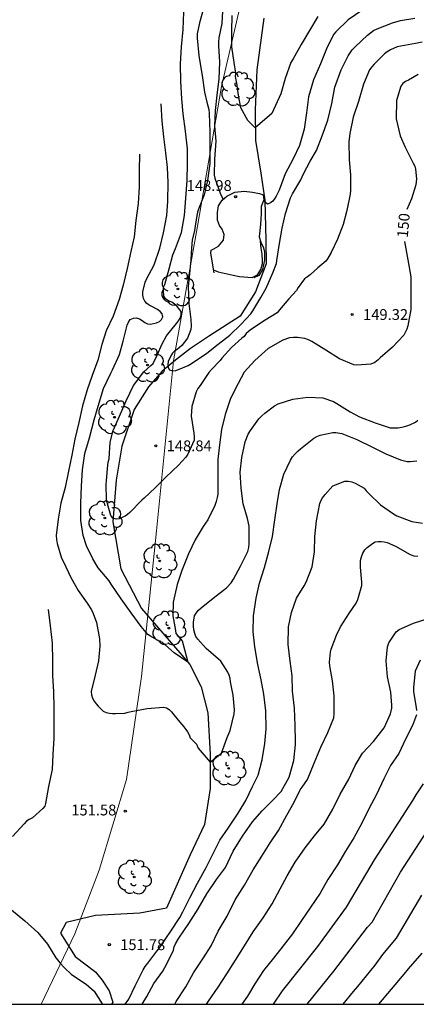
# Model space of a CAD drawing. Units: metres. Extents: x 573994 to 574344, y 4794790 to 4795040.
# Drawn here: x 574231 to 574258, y 4794790 to 4794859 of the extents above; entities that cross this region are included whole.
import ezdxf

# ---------------------------------------------------------------- set-up
doc = ezdxf.new("R2010")
doc.units = ezdxf.units.M
for name, color, linetype in [('010103', 9, 'LIMITE_MUNICIPAL'), ('010106', 9, 'Continuous'), ('020104', 34, 'Continuous'), ('020109', 7, 'CABEZA_TALUD'), ('020204', 9, 'Continuous'), ('020307', 24, 'Continuous'), ('020308', 9, 'Continuous'), ('050103', 4, 'Continuous'), ('100202', 3, 'Continuous')]:
    doc.layers.add(name, color=color, linetype=linetype)
doc.layers.add('020105', color=24, linetype='Continuous', lineweight=30)
doc.styles.add('ARIAL', font='ARIAL.TTF', dxfattribs={"height": 1})
doc.styles.add('ARIALI', font='ARIALI.TTF', dxfattribs={"height": 1})
doc.linetypes.add('CABEZA_TALUD', pattern='A,0.1,[204,DONOSTI.shx,S=0.15,R=0,X=0,Y=0],0,0.2', length=0.3)
doc.linetypes.add('LIMITE_MUNICIPAL', pattern='A,0.75,-0.32,0.75,-0.25,[205,DONOSTI.shx,S=0.375,R=0,X=0,Y=0],-1,0', length=3.07)

# ---------------------------------------------------------------- blocks, each defined once
blk = doc.blocks.new('ARBOL')
blk.add_circle((0, 0), 0.0587)
for centre, radius, start, end in [((-0.564, 0.381), 0.532, 92.28, 254.58), ((-0.28, 0.855), 0.3, 359.28777, 173.60777), ((0.097, 0.97), 0.21, 23.15651, 160.46651), ((0.438, 0.881), 0.24, 301.57804, 139.32804), ((0.656, 0.288), 0.443, 319.85562, 114.76562), ((-0.091, 0.321), 0.12, 119.14, 310.56), ((0.819, -0.249), 0.383, 235.52754, 62.02753), ((-0.556, -0.339), 0.555, 142.64, 266.54), ((-0.039, -0.384), 0.21, 189.64, 323.88), ((0.299, -0.624), 0.532, 224.67, 0.24), ((-0.301, -0.676), 0.45, 213.78, 295.32)]:
    blk.add_arc(centre, radius, start, end)
blk = doc.blocks.new('COTAPU')
blk.add_circle((0, 0), 0.075)

msp = doc.modelspace()

# ---------------------------------------------------------------- linework, layer by layer
at = {"layer": '010103', "lineweight": 0, "ltscale": 3, "flags": 128}
msp.add_lwpolyline([(574231.99, 4794790.383), (574234.33, 4794795.255), (574236.01, 4794799.663), (574237.901, 4794805.961), (574238.951, 4794813.097), (574240.001, 4794823.173), (574241.167, 4794834.95), (574242.836, 4794844.294), (574244.506, 4794853.972), (574246.51, 4794862.648), (574247.511, 4794869.656), (574247.845, 4794876.331), (574249.181, 4794886.342), (574249.849, 4794897.021), (574250.183, 4794904.696), (574252.521, 4794919.714), (574253.523, 4794931.06), (574253.523, 4794939.737), (574251.854, 4794947.078), (574250.518, 4794953.753), (574247.513, 4794959.092), (574244.508, 4794963.431), (574241.169, 4794968.77), (574238.164, 4794973.776), (574235.827, 4794979.783), (574233.588, 4794989.339), (574233.772, 4794998.147), (574234.108, 4795001.285), (574237.461, 4795008.433), (574242.616, 4795014.593), (574247.414, 4795022.513), (574253.856, 4795034.125), (574257.978, 4795040.375)], dxfattribs=at)
at = {"layer": '010106', "flags": 128}
msp.add_lwpolyline([(573994.404, 4794790.388), (574344.394, 4794790.38), (574344.4, 4795040.373), (573994.41, 4795040.381)], close=True, dxfattribs=at)
at = {"layer": '020104', "flags": 128}
for points, elevation in [([(574258.412, 4794857.042), (574257.948, 4794856.952), (574256.924, 4794856.768), (574256.676, 4794856.7), (574256.212, 4794856.494), (574255.992, 4794856.368), (574255.798, 4794856.224), (574255.08, 4794855.516), (574254.914, 4794855.335), (574254.768, 4794855.109), (574254.334, 4794854.127), (574253.992, 4794852.923), (574253.636, 4794851.847), (574253.388, 4794850.697), (574253.32, 4794850.127), (574253.348, 4794848.879), (574253.434, 4794847.843), (574253.45, 4794846.765), (574253.43, 4794846.501), (574253.198, 4794845.381), (574252.934, 4794844.397), (574252.552, 4794843.377), (574252.102, 4794842.473), (574251.856, 4794842.029), (574251.738, 4794841.861), (574251.188, 4794841.399), (574250.64, 4794840.921), (574250.466, 4794840.773), (574250.264, 4794840.633), (574249.822, 4794840.037), (574249.696, 4794839.831), (574249.178, 4794839.257), (574248.522, 4794838.497), (574248.354, 4794838.295), (574247.526, 4794837.773), (574246.584, 4794837.149), (574246.366, 4794836.997), (574246.202, 4794836.857), (574246.06, 4794836.647), (574245.906, 4794836.519), (574245.19, 4794835.885), (574244.518, 4794835.149), (574244.406, 4794834.979), (574243.806, 4794834.347), (574243.628, 4794834.151), (574243.014, 4794833.247), (574242.864, 4794833.037), (574242.736, 4794832.815), (574242.448, 4794831.797), (574242.406, 4794831.117), (574242.586, 4794829.949), (574242.61, 4794829.697), (574242.594, 4794829.464), (574242.274, 4794828.738), (574242.158, 4794828.502), (574242.018, 4794828.276), (574241.528, 4794827.74), (574240.632, 4794826.894), (574239.91, 4794826.164), (574239.144, 4794825.442), (574238.986, 4794825.304), (574238.152, 4794824.462), (574237.988, 4794824.312), (574237.822, 4794824.194), (574237.614, 4794824.094), (574237.402, 4794824.02), (574237.188, 4794823.992), (574236.96, 4794824.052), (574236.828, 4794824.246), (574236.636, 4794824.9), (574236.536, 4794825.306), (574236.512, 4794826.414), (574236.532, 4794826.652), (574236.588, 4794827.498), (574236.644, 4794827.94), (574236.7, 4794828.158), (574236.768, 4794829.314), (574236.988, 4794830.128), (574237.42, 4794831.118), (574237.884, 4794832.186), (574238.396, 4794833.239), (574239.11, 4794834.197), (574239.592, 4794834.627), (574239.764, 4794834.773), (574240.032, 4794835.353), (574240.376, 4794836.143), (574240.694, 4794836.683), (574241.368, 4794837.535), (574241.512, 4794837.723), (574241.628, 4794837.915), (574241.704, 4794838.121), (574241.708, 4794838.371), (574241.428, 4794838.727), (574241.248, 4794838.889), (574241.052, 4794839.021), (574240.834, 4794839.117), (574240.632, 4794839.233), (574240.502, 4794839.429), (574240.466, 4794839.853), (574240.48, 4794840.053), (574240.572, 4794840.255), (574240.872, 4794841.333), (574241.13, 4794842.301), (574241.308, 4794842.749), (574241.732, 4794843.845), (574241.944, 4794845.023), (574242.02, 4794846.233), (574242.114, 4794847.453), (574242.134, 4794848.633), (574242.134, 4794849.655), (574242.005, 4794850.861), (574241.835, 4794852.071), (574241.749, 4794853.115), (574241.671, 4794854.321), (574241.655, 4794855.527), (574241.735, 4794856.707), (574241.833, 4794857.903), (574241.877, 4794859.107)], 149), ([(574243.261, 4794859.363), (574242.969, 4794858.371), (574242.809, 4794857.605), (574242.807, 4794857.313), (574242.921, 4794856.105), (574242.971, 4794855.811), (574243.161, 4794854.731), (574243.329, 4794853.575), (574243.487, 4794852.867), (574243.616, 4794852.381), (574243.652, 4794852.085), (574243.696, 4794850.811), (574243.696, 4794849.711), (574243.692, 4794848.623), (574243.52, 4794847.455), (574243.302, 4794846.453), (574242.91, 4794845.457), (574242.84, 4794845.255), (574242.79, 4794845.033), (574242.626, 4794843.985), (574242.466, 4794843.325), (574242.444, 4794843.073), (574242.402, 4794842.403), (574242.362, 4794841.961), (574242.258, 4794840.757), (574242.194, 4794840.097), (574242.238, 4794838.919), (574242.38, 4794837.827), (574242.4, 4794837.361), (574242.368, 4794837.125), (574242.152, 4794836.521), (574241.756, 4794836.017), (574241.426, 4794835.737), (574241.248, 4794835.637), (574241.092, 4794835.493), (574240.978, 4794835.307), (574240.79, 4794834.919), (574240.77, 4794834.707), (574240.794, 4794834.505), (574240.892, 4794834.329), (574241.11, 4794834.263), (574241.322, 4794834.285), (574241.52, 4794834.359), (574242.188, 4794834.639), (574242.41, 4794834.783), (574243.47, 4794835.485), (574244.264, 4794836.113), (574245.082, 4794836.745), (574245.84, 4794837.477), (574246.536, 4794838.219), (574246.674, 4794838.413), (574247.236, 4794839.357), (574247.588, 4794839.991), (574248.052, 4794841.051), (574248.31, 4794841.699), (574248.346, 4794841.899), (574248.522, 4794843.093), (574248.716, 4794844.143), (574248.936, 4794845.169), (574249.292, 4794846.259), (574249.43, 4794846.517), (574250.01, 4794847.497), (574250.186, 4794847.903), (574250.642, 4794848.797), (574251.082, 4794849.537), (574251.48, 4794850.545), (574251.868, 4794851.641), (574252.148, 4794852.787), (574252.356, 4794853.909), (574252.784, 4794855.123), (574253.284, 4794856.087), (574253.558, 4794856.5), (574253.764, 4794856.716), (574254.612, 4794857.53), (574255.04, 4794857.84), (574255.298, 4794857.964), (574256.348, 4794858.364), (574256.914, 4794858.536), (574257.908, 4794858.696)], 148), ([(574244.567, 4794859.191), (574244.521, 4794858.335), (574244.313, 4794857.325), (574244.287, 4794857.057), (574244.289, 4794856.779), (574244.353, 4794855.643), (574244.303, 4794854.493), (574244.172, 4794853.359), (574244.054, 4794852.307), (574244.012, 4794851.245), (574244.1, 4794850.171), (574244.01, 4794848.927), (574243.998, 4794847.827), (574244.036, 4794847.621), (574244.404, 4794846.579), (574244.605, 4794846.133)], 147), ([(574254.292, 4794859.266), (574253.276, 4794858.59), (574252.426, 4794857.75), (574252.284, 4794857.58), (574251.834, 4794856.679), (574251.372, 4794855.535), (574250.884, 4794854.429), (574250.536, 4794853.251), (574250.384, 4794852.131), (574250.222, 4794850.999), (574249.916, 4794849.875), (574249.47, 4794848.961), (574248.908, 4794847.911), (574248.488, 4794846.787), (574248.29, 4794846.363), (574248.184, 4794846.181), (574248.06, 4794846.013), (574247.892, 4794845.893), (574247.696, 4794845.809), (574247.404, 4794846.054)], 147), ([(574251.182, 4794858.82), (574250.602, 4794857.843), (574250.022, 4794856.867), (574249.456, 4794855.883), (574249.31, 4794855.617), (574248.906, 4794854.519), (574248.604, 4794853.453), (574247.983, 4794852.101), (574246.842, 4794851.111), (574246.332, 4794851.606), (574245.837, 4794852.486), (574245.672, 4794853.367), (574245.562, 4794854.192), (574245.47, 4794854.667), (574245.486, 4794854.893), (574245.387, 4794855.637), (574245.225, 4794856.703), (574245.225, 4794857.799), (574245.233, 4794858.877)], 146), ([(574238.811, 4794849.265), (574238.787, 4794848.137), (574238.779, 4794847.009), (574238.728, 4794845.851), (574238.566, 4794844.681), (574238.45, 4794843.541), (574238.21, 4794842.527), (574237.966, 4794841.361), (574237.682, 4794840.209), (574237.398, 4794839.205), (574236.98, 4794838.055), (574236.506, 4794837.045), (574236.208, 4794836.087), (574235.914, 4794835.011), (574235.53, 4794833.934), (574235.196, 4794832.96), (574234.862, 4794831.83), (574234.61, 4794830.69), (574234.34, 4794829.524), (574234.114, 4794828.43), (574233.884, 4794827.32), (574233.656, 4794826.19), (574233.368, 4794825.088), (574233.174, 4794823.986), (574233.044, 4794822.854), (574233.058, 4794822.584), (574233.112, 4794822.308), (574233.408, 4794821.292), (574233.536, 4794821.024), (574234.06, 4794819.94), (574234.556, 4794819.052), (574235.182, 4794818.172), (574235.484, 4794817.706), (574235.6, 4794817.456), (574235.834, 4794816.828), (574236.032, 4794815.696), (574236.07, 4794815.192), (574235.966, 4794814.164), (574235.736, 4794813.188), (574235.452, 4794812.052), (574235.488, 4794811.816), (574235.564, 4794811.594), (574235.672, 4794811.392), (574235.81, 4794811.192), (574235.952, 4794811.036), (574236.288, 4794810.698), (574236.496, 4794810.6), (574236.728, 4794810.544), (574236.946, 4794810.516), (574237.15, 4794810.516), (574237.788, 4794810.552), (574238.036, 4794810.628), (574238.238, 4794810.668), (574239.352, 4794810.868), (574240.476, 4794810.956), (574240.686, 4794810.916), (574240.864, 4794810.806), (574241.034, 4794810.64), (574241.194, 4794810.444), (574241.604, 4794809.924), (574241.894, 4794809.592), (574242.032, 4794809.424), (574242.144, 4794809.252), (574242.252, 4794809.046), (574242.334, 4794808.836), (574242.763, 4794808.411), (574242.873, 4794808.136), (574243.709, 4794807.147), (574244.496, 4794807.776), (574244.886, 4794808.864), (574245.1, 4794809.344), (574245.388, 4794810.506), (574245.396, 4794810.786), (574245.314, 4794811.806), (574245.13, 4794812.716), (574245.102, 4794812.94), (574245.032, 4794813.174), (574244.94, 4794813.388), (574244.444, 4794814.156), (574244.292, 4794814.29), (574243.438, 4794815.036), (574242.846, 4794815.668), (574242.728, 4794815.862), (574242.646, 4794816.08), (574242.59, 4794816.326), (574242.564, 4794816.586), (574242.564, 4794816.854), (574242.634, 4794817.284), (574242.748, 4794817.484), (574242.904, 4794817.678), (574243.078, 4794817.856), (574243.922, 4794818.524), (574244.84, 4794819.238), (574245.174, 4794819.59), (574245.336, 4794819.842), (574245.826, 4794820.742), (574246.314, 4794821.748), (574246.384, 4794822.028), (574246.42, 4794822.31), (574246.414, 4794823.496), (574246.308, 4794824.042), (574246.01, 4794825.048), (574245.864, 4794826.126), (574245.804, 4794827.235), (574245.912, 4794828.273), (574246.136, 4794829.345), (574246.34, 4794829.879), (574246.506, 4794830.125), (574247.09, 4794830.945), (574247.288, 4794831.155), (574247.506, 4794831.339), (574248.176, 4794831.849), (574248.426, 4794831.983), (574249.442, 4794832.305), (574250.482, 4794832.431), (574251.518, 4794832.385), (574252.256, 4794832.151), (574252.502, 4794832.007), (574253.416, 4794831.419), (574254.074, 4794831.071), (574255.152, 4794830.671), (574256.182, 4794830.327), (574256.448, 4794830.315), (574256.716, 4794830.327), (574256.994, 4794830.367), (574257.274, 4794830.435), (574257.56, 4794830.533), (574257.94, 4794830.719), (574258.114, 4794830.849)], 151), ([(574243.951, 4794841.27), (574244.262, 4794841.121), (574245.102, 4794840.929), (574245.31, 4794840.883), (574245.746, 4794840.809), (574246.62, 4794840.739), (574246.818, 4794840.813), (574246.998, 4794840.919), (574247.12, 4794841.095), (574247.214, 4794841.281), (574247.348, 4794841.693), (574247.352, 4794841.905), (574247.324, 4794842.339), (574247.254, 4794842.759), (574247.23, 4794842.963), (574247.201, 4794843.254)], 148), ([(574237.83, 4794790.383), (574238.065, 4794790.735), (574238.517, 4794791.659), (574239.069, 4794792.767), (574239.217, 4794793.005), (574239.391, 4794793.221), (574240.021, 4794794.053), (574240.165, 4794794.213), (574240.293, 4794794.423), (574240.981, 4794795.443), (574241.599, 4794796.392), (574241.829, 4794796.794), (574242.307, 4794797.75), (574242.825, 4794798.78), (574243.429, 4794799.858), (574243.895, 4794800.776), (574244.393, 4794801.748), (574244.953, 4794802.586), (574245.657, 4794803.618), (574246.185, 4794804.49), (574246.639, 4794805.474), (574247.045, 4794806.264), (574247.313, 4794807.312), (574247.511, 4794808.444), (574247.601, 4794809.464), (574247.575, 4794810.702), (574247.436, 4794811.864), (574247.24, 4794812.858), (574247.022, 4794813.932), (574246.818, 4794815.142), (574246.694, 4794816.178), (574246.726, 4794817.292), (574246.9, 4794818.506), (574247.134, 4794819.55), (574247.484, 4794820.644), (574247.788, 4794821.756), (574248.028, 4794822.786), (574248.198, 4794823.938), (574248.366, 4794825.042), (574248.526, 4794826.047), (574248.83, 4794827.099), (574249.284, 4794828.083), (574249.43, 4794828.309), (574249.6, 4794828.517), (574249.784, 4794828.703), (574249.972, 4794828.861), (574250.892, 4794829.611), (574251.11, 4794829.727), (574251.34, 4794829.809), (574252.216, 4794829.995), (574252.426, 4794829.989), (574252.848, 4794829.919), (574253.874, 4794829.519), (574254.958, 4794828.981), (574255.896, 4794828.511), (574256.92, 4794828.099), (574257.364, 4794827.995), (574257.59, 4794827.987), (574258.032, 4794828.031)], 152), ([(574239.008, 4794790.383), (574239.313, 4794790.921), (574239.817, 4794791.823), (574240.431, 4794792.683), (574240.579, 4794792.941), (574241.075, 4794793.917), (574241.161, 4794794.137), (574241.209, 4794794.359), (574241.303, 4794794.567), (574241.541, 4794794.973), (574242.227, 4794795.978), (574242.879, 4794796.992), (574243.473, 4794798.03), (574244.161, 4794799.018), (574244.777, 4794799.868), (574245.307, 4794800.98), (574245.943, 4794802.04), (574246.659, 4794803.02), (574247.323, 4794803.792), (574248.061, 4794804.524), (574248.635, 4794805.122), (574249.187, 4794806.124), (574249.521, 4794807.268), (574249.637, 4794808.372), (574249.639, 4794808.618), (574249.609, 4794809.706), (574249.551, 4794810.896), (574249.419, 4794812.064), (574249.387, 4794813.126), (574249.258, 4794814.152), (574249.116, 4794815.298), (574249.15, 4794816.538), (574249.36, 4794817.526), (574249.698, 4794818.512), (574250.222, 4794819.378), (574250.378, 4794819.626), (574250.794, 4794820.676), (574250.94, 4794821.734), (574250.97, 4794822.778), (574251.082, 4794823.873), (574251.314, 4794825.083), (574251.398, 4794825.303), (574251.498, 4794825.477), (574251.676, 4794825.705), (574252.206, 4794826.295), (574252.402, 4794826.379), (574253.048, 4794826.625), (574253.282, 4794826.613), (574253.524, 4794826.567), (574253.776, 4794826.489), (574254.398, 4794826.133), (574254.526, 4794825.959), (574254.704, 4794825.771), (574255.53, 4794824.989), (574256.414, 4794824.351), (574256.66, 4794824.211), (574257.705, 4794823.825), (574258.429, 4794823.715)], 153), ([(574241.253, 4794790.383), (574241.359, 4794790.567), (574242.023, 4794791.581), (574242.549, 4794792.571), (574243.249, 4794793.591), (574243.783, 4794794.44), (574244.271, 4794795.446), (574244.889, 4794796.492), (574245.453, 4794797.616), (574246.089, 4794798.624), (574246.697, 4794799.686), (574247.295, 4794800.646), (574247.865, 4794801.556), (574248.447, 4794802.418), (574249.035, 4794803.478), (574249.539, 4794804.38), (574249.963, 4794805.248), (574250.091, 4794805.416), (574250.451, 4794805.96), (574250.931, 4794807.092), (574251.375, 4794808.19), (574251.877, 4794809.202), (574252.295, 4794810.22), (574252.307, 4794810.508), (574252.307, 4794811.742), (574252.205, 4794812.788), (574252.007, 4794813.838), (574251.991, 4794814.074), (574252.045, 4794814.786), (574252.095, 4794814.988), (574252.475, 4794815.964), (574252.741, 4794816.53), (574253.375, 4794817.504), (574253.843, 4794818.172), (574253.957, 4794818.43), (574254.237, 4794819.396), (574254.235, 4794819.636), (574254.126, 4794820.666), (574254.14, 4794821.127), (574254.204, 4794821.383), (574254.308, 4794821.641), (574254.444, 4794821.863), (574254.602, 4794822.027), (574254.774, 4794822.175), (574254.964, 4794822.311), (574255.16, 4794822.417), (574255.364, 4794822.451), (574255.572, 4794822.449), (574255.781, 4794822.421), (574255.983, 4794822.367), (574256.553, 4794822.115), (574257.585, 4794821.531), (574257.829, 4794821.447), (574258.105, 4794821.425)], 154), ([(574232.492, 4794817.728), (574232.624, 4794816.596), (574232.762, 4794815.41), (574232.77, 4794814.186), (574232.77, 4794813.164), (574232.84, 4794812.02), (574232.874, 4794810.936), (574232.874, 4794809.84), (574232.874, 4794808.826), (574232.806, 4794807.692), (574232.76, 4794806.636), (574232.512, 4794805.476), (574232.304, 4794804.3), (574232.246, 4794804.108), (574232.112, 4794803.956), (574231.39, 4794803.3), (574231.166, 4794803.186), (574230.98, 4794803.066), (574230.81, 4794802.891), (574230.006, 4794802.017)], 152), ([(574258.281, 4794814.23), (574257.937, 4794813.454), (574257.813, 4794812.324), (574257.815, 4794812.026), (574258.001, 4794810.946), (574258.017, 4794810.738)], 156), ([(574258.009, 4794810.436), (574257.745, 4794809.702), (574257.249, 4794808.756), (574256.795, 4794807.764), (574256.213, 4794806.922), (574255.759, 4794806.004), (574255.243, 4794804.926), (574254.707, 4794803.912), (574254.227, 4794802.928), (574253.681, 4794801.908), (574253.085, 4794800.992), (574252.537, 4794800.042), (574251.865, 4794799.024), (574251.341, 4794798.088), (574250.643, 4794797.07), (574250.043, 4794796.188), (574249.415, 4794795.268), (574248.763, 4794794.422), (574248.095, 4794793.582), (574247.403, 4794792.732), (574246.819, 4794791.81), (574246.301, 4794790.945), (574245.899, 4794790.383)], 156), ([(574258.484, 4794805.645), (574257.962, 4794804.886), (574257.74, 4794804.499), (574255.072, 4794800.393), (574254.855, 4794800.007), (574253.131, 4794797.109), (574251.152, 4794794.376), (574248.712, 4794791.307), (574248.082, 4794790.382)], 157), ([(574250.443, 4794790.382), (574252.281, 4794792.68), (574254.619, 4794795.718), (574254.937, 4794796.078), (574256.898, 4794799.533), (574259.037, 4794802.819)], 158), ([(574258.368, 4794797.933), (574256.614, 4794794.951), (574255.669, 4794793.839), (574255.135, 4794793.085), (574253.926, 4794791.613), (574253.618, 4794791.278), (574252.908, 4794790.382)], 159), ([(574229.942, 4794796.925), (574230.858, 4794796.159), (574231.768, 4794795.351), (574232.434, 4794794.547), (574233.008, 4794793.593), (574233.148, 4794793.439), (574233.286, 4794793.251), (574233.603, 4794792.899), (574234.101, 4794792.439), (574235.127, 4794791.779), (574235.665, 4794791.299), (574236.233, 4794790.405), (574236.237, 4794790.383)], 152)]:
    msp.add_lwpolyline(points, dxfattribs=dict(at, elevation=elevation))
at = {"layer": '020105', "flags": 128}
for points, elevation in [([(574258.136, 4794854.79), (574257.464, 4794854.408), (574257.248, 4794854.304), (574257.072, 4794854.178), (574256.94, 4794853.996), (574256.64, 4794852.985), (574256.602, 4794851.719), (574256.886, 4794850.539), (574257.238, 4794849.771), (574257.798, 4794848.659), (574257.894, 4794848.439), (574257.958, 4794848.229), (574258.01, 4794847.573), (574258, 4794847.351), (574257.968, 4794847.153), (574257.662, 4794846.185), (574257.359, 4794845.442)], 150), ([(574257.194, 4794843.221), (574257.222, 4794842.981), (574257.408, 4794841.949), (574257.618, 4794840.779), (574257.628, 4794839.721), (574257.628, 4794838.707), (574257.624, 4794838.505), (574257.416, 4794837.379), (574257.354, 4794837.155), (574257.148, 4794836.743), (574256.362, 4794835.903), (574255.506, 4794835.165), (574255.354, 4794835.019), (574255.122, 4794834.851), (574254.852, 4794834.739), (574253.892, 4794834.663), (574253.678, 4794834.683), (574252.682, 4794835.087), (574251.728, 4794835.687), (574250.75, 4794836.289), (574250.526, 4794836.409), (574250.284, 4794836.495), (574249.76, 4794836.569), (574249.48, 4794836.571), (574249.206, 4794836.545), (574248.746, 4794836.379), (574247.732, 4794835.813), (574246.818, 4794834.979), (574246.072, 4794834.163), (574245.65, 4794833.377), (574245.116, 4794832.351), (574244.746, 4794831.241), (574244.492, 4794830.195), (574244.35, 4794829.129), (574244.254, 4794828.128), (574244.246, 4794826.936), (574244.234, 4794825.71), (574244.206, 4794825.498), (574244.138, 4794825.204), (574244.046, 4794824.94), (574243.558, 4794823.95), (574243.23, 4794823.488), (574242.67, 4794822.564), (574242.206, 4794821.578), (574241.75, 4794820.428), (574241.418, 4794819.462), (574241.152, 4794818.23), (574241.122, 4794817.3), (574241.3, 4794816.27), (574241.332, 4794816.068), (574241.773, 4794815.565), (574241.938, 4794814.96), (574242.168, 4794814.079), (574241.223, 4794814.74), (574240.412, 4794815.454), (574240.186, 4794815.536), (574239.574, 4794815.874), (574239.396, 4794815.994), (574238.922, 4794816.552), (574238.236, 4794817.502), (574237.538, 4794818.47), (574236.854, 4794819.496), (574236.72, 4794819.708), (574235.95, 4794820.616), (574235.588, 4794821.242), (574235.14, 4794822.15), (574234.898, 4794822.864), (574234.74, 4794823.892), (574234.736, 4794825.102), (574234.802, 4794826.266), (574234.854, 4794827.408), (574235.028, 4794828.546), (574235.352, 4794829.628), (574235.666, 4794830.864), (574236.028, 4794832.044), (574236.328, 4794833.038), (574236.836, 4794834.103), (574236.93, 4794834.333), (574237.424, 4794835.393), (574237.67, 4794836.325), (574237.964, 4794837.419), (574238.046, 4794837.633), (574238.174, 4794837.833), (574238.39, 4794837.911), (574238.6, 4794837.927), (574238.808, 4794837.869), (574238.994, 4794837.757), (574239.182, 4794837.619), (574239.376, 4794837.529), (574239.586, 4794837.505), (574239.996, 4794837.593), (574240.2, 4794837.687), (574240.344, 4794837.833), (574240.438, 4794838.015), (574240.396, 4794838.217), (574240.254, 4794838.383), (574240.07, 4794838.517), (574239.674, 4794838.723), (574239.486, 4794838.817), (574239.324, 4794838.935), (574239.186, 4794839.083), (574239.092, 4794839.283), (574239.052, 4794839.517), (574239.052, 4794839.747), (574239.212, 4794840.413), (574239.296, 4794840.615), (574239.832, 4794841.609), (574240.214, 4794842.753), (574240.48, 4794843.815), (574240.698, 4794845.019), (574240.786, 4794846.027), (574240.806, 4794847.307), (574240.756, 4794848.341), (574240.641, 4794849.357), (574240.493, 4794850.485), (574240.377, 4794851.565), (574240.321, 4794852.769)], 150), ([(574243.454, 4794790.383), (574243.601, 4794790.589), (574244.269, 4794791.563), (574244.873, 4794792.501), (574245.459, 4794793.446), (574246.101, 4794794.42), (574246.695, 4794795.412), (574247.389, 4794796.38), (574248.017, 4794797.352), (574248.567, 4794798.39), (574249.051, 4794799.27), (574249.615, 4794800.23), (574250.293, 4794801.224), (574250.957, 4794802.056), (574251.615, 4794802.87), (574252.219, 4794803.91), (574252.727, 4794804.938), (574253.327, 4794805.986), (574253.767, 4794806.916), (574254.283, 4794807.786), (574255.045, 4794808.598), (574255.781, 4794809.53), (574256.215, 4794810.494), (574256.315, 4794810.89), (574256.315, 4794811.102), (574256.243, 4794812.012), (574256.015, 4794813.056), (574255.913, 4794814.176), (574255.997, 4794815.142), (574256.109, 4794815.422), (574256.607, 4794816.192), (574256.825, 4794816.34), (574257.805, 4794816.794), (574258.819, 4794817.118)], 155), ([(574255.414, 4794790.382), (574257.152, 4794792.48), (574257.456, 4794792.841), (574258.411, 4794793.92)], 160)]:
    msp.add_lwpolyline(points, dxfattribs=dict(at, elevation=elevation))
at = {"layer": '020109'}
msp.add_polyline3d([(574243.986, 4794841.065, 147.978), (574243.752, 4794842.423, 148.204), (574243.79, 4794842.623, 148.228), (574243.956, 4794842.725, 148.278), (574244.292, 4794842.893, 148.402), (574244.642, 4794843.323, 148.498), (574244.694, 4794843.701, 148.542), (574244.554, 4794844.077, 148.51), (574244.358, 4794844.335, 148.418), (574244.21, 4794844.709, 148.37), (574244.212, 4794845.237, 148.41), (574244.288, 4794845.693, 148.512), (574244.55, 4794846.085, 148.508), (574244.872, 4794846.367, 148.508), (574245.412, 4794846.645, 148.538), (574246.068, 4794846.705, 148.66), (574246.648, 4794846.641, 148.596), (574247.144, 4794846.553, 148.386), (574247.384, 4794846.459, 148.128), (574247.424, 4794846.105, 147.956), (574247.244, 4794845.647, 147.988), (574247.252, 4794845.163, 147.992), (574247.208, 4794844.393, 147.978), (574247.12, 4794843.543, 147.926), (574247.222, 4794843.179, 147.878), (574247.406, 4794842.783, 147.862), (574247.482, 4794842.497, 147.858), (574247.478, 4794841.923, 147.87), (574247.344, 4794841.287, 147.896), (574247.092, 4794840.867, 147.898), (574246.73, 4794840.719, 147.886)], dxfattribs=at)
at = {"layer": '050103'}
msp.add_polyline3d([(574247.435, 4794858.695, 145.318), (574246.95, 4794855.121, 145.48), (574246.832, 4794852.341, 145.738), (574246.85, 4794850.231, 146.122), (574247.224, 4794847.967, 146.554), (574247.513, 4794846.098, 146.962), (574247.578, 4794843.285, 147.412), (574247.602, 4794841.669, 147.68), (574246.864, 4794839.731, 147.734), (574245.798, 4794838.047, 147.778), (574243.662, 4794836.689, 147.782), (574242.358, 4794835.815, 147.85), (574241.306, 4794835.011, 147.956), (574240.388, 4794834.251, 148.06), (574239.428, 4794833.151, 148.146), (574238.436, 4794831.58, 148.304), (574237.596, 4794829.04, 148.572), (574237.196, 4794826.684, 148.762), (574236.97, 4794823.796, 149.046), (574237.52, 4794820.56, 149.312), (574238.956, 4794817.792, 149.546), (574241.608, 4794814.74, 149.79), (574242.294, 4794813.93, 150.064), (574243.092, 4794812.366, 150.436), (574243.558, 4794810.58, 150.74), (574243.706, 4794807.706, 150.876), (574243.719, 4794805.324, 151.466), (574243.321, 4794802.836, 151.546), (574242.325, 4794800.736, 151.584), (574240.685, 4794797.05, 151.598), (574238.825, 4794796.701, 151.588), (574235.762, 4794796.527, 151.59), (574233.722, 4794796.059, 151.63), (574233.33, 4794795.305, 151.666), (574234.363, 4794793.701, 151.698), (574235.777, 4794792.605, 151.856), (574235.843, 4794792.529, 151.861), (574236.235, 4794792.051, 151.84), (574236.721, 4794791.309, 151.842), (574236.957, 4794790.539, 151.872), (574236.878, 4794790.383, 151.896)], dxfattribs=at)

# ---------------------------------------------------------------- block references
at = {"layer": '020204', "rotation": 359.9987685839998}
for p in [(574245.474, 4794846.325, 148.976), (574253.562, 4794838.165, 149.32), (574239.946, 4794829.07, 148.84), (574237.826, 4794803.758, 151.584), (574236.721, 4794794.511, 151.784)]:
    msp.add_blockref('COTAPU', p, dxfattribs=at)
at = {"layer": '100202', "rotation": 359.9987685839998}
for p in [(574245.624, 4794853.787, 146.932), (574241.472, 4794839.939, 148.524), (574239.368, 4794834.667, 148.748), (574237.08, 4794831.052, 149.46), (574236.416, 4794824.068, 149.748), (574240.216, 4794821.092, 149.7), (574240.848, 4794816.444, 149.98), (574244.999, 4794806.724, 151.556), (574238.447, 4794799.196, 152.188)]:
    msp.add_blockref('ARBOL', p, dxfattribs=at)

# ---------------------------------------------------------------- texts
at = {"layer": '020307', "style": 'ARIALI'}
msp.add_text('150', height=0.75, rotation=85.05277, dxfattribs=at).set_placement((574257.411, 4794843.459, 149.996))
at = {"layer": '020308', "style": 'ARIAL'}
for s, p in [('148.98', (574242.086, 4794846.726, 148.972)), ('149.32', (574254.312, 4794837.79, 149.316)), ('148.84', (574240.696, 4794828.695, 148.836)), ('151.58', (574234.083, 4794803.465, 151.58)), ('151.78', (574237.471, 4794794.136, 151.78))]:
    msp.add_text(s, height=0.75, rotation=359.99877, dxfattribs=at).set_placement(p)

doc.saveas('drawing.dxf')
